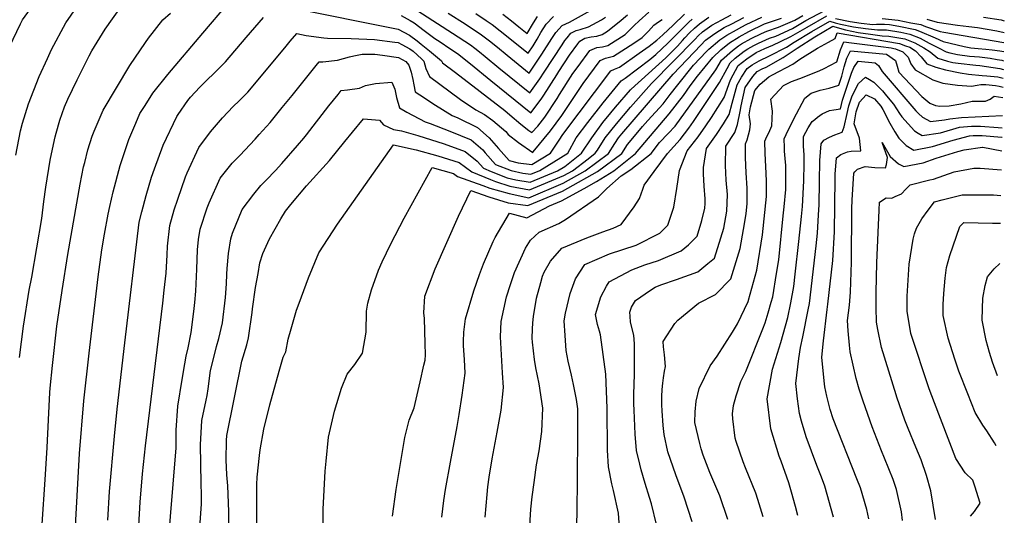
# Model space of a CAD drawing. Units: inches. Extents: x 2503483 to 2508875, y 1486025 to 1491400.
# Drawn here: x 2508298 to 2508863, y 1490735 to 1491020 of the extents above; entities that cross this region are included whole.
import ezdxf

# ---------------------------------------------------------------- set-up
doc = ezdxf.new("R2010")
doc.units = ezdxf.units.IN
doc.header["$MEASUREMENT"] = 0
doc.layers.add('tile_2729_29_contour_10ft', color=115, linetype='Continuous')

msp = doc.modelspace()

# ---------------------------------------------------------------- linework, layer by layer
at = {"layer": 'tile_2729_29_contour_10ft'}
for points, elevation in [([(2508295.37, 1490941.93), (2508298.11, 1490956.06), (2508299.22, 1490960.31), (2508302.56, 1490971.57), (2508308.76, 1490987.19), (2508313.51, 1490997.59), (2508315.91, 1491002.73), (2508324.16, 1491018.1), (2508334.55, 1491033.29)], 8280), ([(2508291.68, 1491004.32), (2508298.02, 1491017.41), (2508299.17, 1491019.7), (2508305.89, 1491028.98)], 8270), ([(2508297.54, 1490825.75), (2508299.84, 1490843.79), (2508303.08, 1490864.41), (2508304.45, 1490871.93), (2508310.27, 1490905.63), (2508311.51, 1490915.41), (2508312.52, 1490923.72), (2508315.04, 1490939.19), (2508315.76, 1490942.75), (2508318.01, 1490952.63), (2508318.51, 1490954.7), (2508320.66, 1490962.09), (2508323.39, 1490969.75), (2508325.3, 1490974.12), (2508330.59, 1490985.29), (2508337.41, 1490999.04), (2508338.93, 1491001.95), (2508346.63, 1491014.45), (2508356.02, 1491027.64)], 8290), ([(2508329.29, 1490722.07), (2508331.9, 1490770.69), (2508334.36, 1490800.83), (2508337.38, 1490828.33), (2508342.61, 1490872.06), (2508344.73, 1490887.67), (2508346.34, 1490896.64), (2508348.46, 1490908.03), (2508349.42, 1490912.54), (2508351.23, 1490920.89), (2508355.21, 1490936.02), (2508360.18, 1490951.07), (2508364.16, 1490960.37), (2508366.61, 1490965.98), (2508369.54, 1490970.62), (2508374, 1490977.58), (2508382.62, 1490988.44), (2508402.64, 1491012.16), (2508417.09, 1491028.94)], 8310), ([(2508452.92, 1491026.84), (2508514.83, 1491014.32), (2508521.46, 1491010.87), (2508525.8, 1491007.66), (2508528.11, 1491005.87), (2508532.89, 1491001.92), (2508539.73, 1490996.17), (2508540.34, 1490995.07), (2508547.79, 1490989.54), (2508576.09, 1490967.74), (2508579.04, 1490965.26), (2508585.32, 1490959.92), (2508589.89, 1490956.23), (2508591.58, 1490954.98), (2508594.97, 1490958.76), (2508599.1, 1490963.88), (2508606.16, 1490974.63), (2508607.52, 1490976.82), (2508615.16, 1490988.95), (2508618.14, 1490993.05), (2508624.88, 1491002.2), (2508628.98, 1491003.87), (2508632.24, 1491004.24), (2508635.23, 1491005.1), (2508645.2, 1491011.39), (2508646.99, 1491012.99), (2508650.41, 1491016.47), (2508653.23, 1491019.15), (2508658.88, 1491024.19)], 8320), ([(2508520.31, 1491028.76), (2508546.13, 1491012.2), (2508556.43, 1491005.32), (2508558.89, 1491003.48), (2508561.61, 1491001.38), (2508564.87, 1490998.78), (2508572.75, 1490992.2), (2508590.54, 1490977.76), (2508596.22, 1490985.93), (2508598.76, 1490989.67), (2508608.95, 1491005.5), (2508610.55, 1491007.86), (2508611.84, 1491009.47), (2508614.1, 1491012.08), (2508617, 1491013.63), (2508619.41, 1491014.25), (2508624.17, 1491015.66), (2508631.68, 1491019.7), (2508633.83, 1491021.3)], 8300), ([(2508543.56, 1491023.55), (2508553.26, 1491017.55), (2508562.63, 1491011.22), (2508567.29, 1491007.66), (2508571.94, 1491003.97), (2508577.41, 1490999.42), (2508590.02, 1490989.14), (2508597.43, 1491000.13), (2508603.06, 1491009.08), (2508605.34, 1491012.48), (2508609.09, 1491016.52), (2508613.16, 1491018.45), (2508633.95, 1491029.84)], 8290), ([(2508590.27, 1490725.95), (2508590.98, 1490738.58), (2508591.8, 1490745.8), (2508592.86, 1490753.99), (2508594.21, 1490764.09), (2508595.73, 1490772.1), (2508597.38, 1490783.26), (2508598.02, 1490796.72), (2508595.85, 1490810.56), (2508593.83, 1490819.89), (2508593.15, 1490824.67), (2508592.07, 1490834.6), (2508591.88, 1490836.91), (2508592, 1490842.11), (2508592.1, 1490845.66), (2508592.62, 1490849.25), (2508594.38, 1490859.84), (2508596.7, 1490868.96), (2508597.72, 1490872.47), (2508598.74, 1490874.74), (2508602.38, 1490881.12), (2508608.81, 1490888.52), (2508623.23, 1490894.51), (2508632.47, 1490897.89), (2508638.35, 1490900.01), (2508642.82, 1490902.24), (2508650.35, 1490912.39), (2508653.48, 1490917.15), (2508655.34, 1490922.57), (2508656.18, 1490924.85), (2508661.82, 1490932.73), (2508669.6, 1490943.04), (2508676.79, 1490950.94), (2508681.79, 1490957.58), (2508684.5, 1490961.35), (2508699.4, 1490983.81), (2508703.69, 1490991.83), (2508705.39, 1490994.97), (2508708.41, 1490997.73), (2508713.56, 1491001.79), (2508715.62, 1491003.16), (2508719.02, 1491005.02), (2508721.66, 1491006.31), (2508728.1, 1491009.21), (2508731.66, 1491010.4), (2508741.18, 1491014.78), (2508748.92, 1491019.31), (2508759.46, 1491024.94)], 8420), ([(2508310.37, 1490727.24), (2508312.44, 1490758.52), (2508313.43, 1490774.17), (2508314.02, 1490789.92), (2508314.8, 1490805.62), (2508315.02, 1490808.13), (2508316.43, 1490821.12), (2508318.99, 1490843.84), (2508321.91, 1490864.32), (2508325.26, 1490884.93), (2508332.22, 1490925.27), (2508334.29, 1490935.35), (2508334.89, 1490937.79), (2508336.67, 1490945.09), (2508339.17, 1490952.9), (2508340.37, 1490955.89), (2508345.5, 1490967.83), (2508360.82, 1490993.44), (2508369.72, 1491006.79), (2508371.57, 1491009.19), (2508379.71, 1491019.77), (2508384.2, 1491023.6)], 8300), ([(2508348.14, 1490732.27), (2508349.05, 1490748.74), (2508352.02, 1490780.6), (2508353.58, 1490796.12), (2508357.86, 1490834.15), (2508366.25, 1490903.61), (2508367.68, 1490909.4), (2508370.17, 1490918.92), (2508373.28, 1490929.36), (2508374.88, 1490934.14), (2508379.96, 1490947.78), (2508387.73, 1490964.14), (2508388.52, 1490965.36), (2508394.04, 1490973.34), (2508395.58, 1490975.25), (2508401.04, 1490981.12), (2508405.85, 1490985.79), (2508408.47, 1490988.3), (2508415.8, 1490995.63), (2508427.65, 1491009.66), (2508437.58, 1491021.04)], 8320), ([(2508365.46, 1490719.07), (2508366.72, 1490742.76), (2508368.13, 1490758.92), (2508369.72, 1490775.01), (2508379.75, 1490857.05), (2508380.56, 1490864.45), (2508381.62, 1490874.26), (2508382.17, 1490884.77), (2508382.43, 1490889.75), (2508383.74, 1490901.53), (2508386.33, 1490910.68), (2508388.29, 1490916.76), (2508392.74, 1490929.48), (2508393.82, 1490931.88), (2508400.52, 1490946.33), (2508407.03, 1490955.35), (2508413.97, 1490963.46), (2508420.11, 1490969.94), (2508423.54, 1490973.28), (2508428.53, 1490978.25), (2508449.77, 1491003.68), (2508452.93, 1491007.48), (2508456.78, 1491011.93), (2508462.14, 1491010.85), (2508472.24, 1491009.44), (2508474.27, 1491009.33), (2508487.81, 1491009.02), (2508501.35, 1491008.4), (2508512.87, 1491006.97), (2508514.91, 1491006.71), (2508516.95, 1491005.66), (2508521.54, 1491003.2), (2508523.43, 1491001.72), (2508528.2, 1490997.34), (2508529.68, 1490995.96), (2508530.73, 1490991.77), (2508532.83, 1490987.18), (2508550.59, 1490974.03), (2508559.47, 1490968.01), (2508564.5, 1490965.45), (2508569.27, 1490961.92), (2508576.73, 1490955.65), (2508578.11, 1490953.97), (2508583.95, 1490949.31), (2508592.11, 1490943.6), (2508592.45, 1490943.98), (2508602.35, 1490956.03), (2508608.9, 1490964.84), (2508611.94, 1490969.41), (2508621.04, 1490983.26), (2508630.84, 1490996.44), (2508633.95, 1490997.74), (2508638.55, 1490998.87), (2508650.16, 1491006.44), (2508654.87, 1491009.63), (2508658.57, 1491013.33), (2508661.73, 1491016.65), (2508664.36, 1491018.56), (2508666.39, 1491019.95)], 8330), ([(2508382.52, 1490713.58), (2508387.32, 1490773.84), (2508387.37, 1490784.04), (2508388.3, 1490797.85), (2508390.77, 1490813.17), (2508392.33, 1490822.17), (2508393.22, 1490826.52), (2508394.35, 1490831.31), (2508396.06, 1490840.24), (2508397.62, 1490852.15), (2508398.21, 1490857.42), (2508398.7, 1490863.95), (2508399.31, 1490876.5), (2508399.59, 1490887.71), (2508400.24, 1490893.55), (2508401.25, 1490899.44), (2508405.18, 1490911.67), (2508406.42, 1490914.6), (2508412.76, 1490928.8), (2508419.57, 1490937.39), (2508423.9, 1490941.76), (2508432.7, 1490951.26), (2508435.13, 1490953.93), (2508441.33, 1490960.79), (2508448.35, 1490969.34), (2508454.03, 1490976.29), (2508467.82, 1490993.49), (2508469.51, 1490995.56), (2508471.6, 1490995.64), (2508480.05, 1490996.65), (2508486.98, 1490998.43), (2508489.49, 1490999.17), (2508494.12, 1490999.95), (2508501.44, 1490999.98), (2508505.93, 1490999.47), (2508515, 1490998.14), (2508519.2, 1490995.74), (2508520.93, 1490993.67), (2508522.26, 1490989.67), (2508523.36, 1490985.56), (2508523.8, 1490982.37), (2508524.55, 1490978.49), (2508527.34, 1490976.65), (2508536.4, 1490970.67), (2508545.8, 1490964.78), (2508549.18, 1490963.45), (2508560.51, 1490957.9), (2508567.21, 1490951.97), (2508572.52, 1490945.76), (2508578.57, 1490939.05), (2508583.71, 1490937.62), (2508591.53, 1490936.67), (2508602.28, 1490943.21), (2508607.25, 1490950.56), (2508609.45, 1490953.91), (2508636.96, 1490990.52), (2508639.09, 1490991.38), (2508641.89, 1490992.6), (2508653.3, 1491000.54), (2508658.96, 1491004.61), (2508663.29, 1491008.1), (2508666.92, 1491011.18), (2508672.79, 1491016.76), (2508679.32, 1491023)], 8340), ([(2508400.31, 1490717.57), (2508401.87, 1490741.55), (2508401.97, 1490746.62), (2508401.72, 1490753.6), (2508401.45, 1490775.66), (2508402.07, 1490789.65), (2508404.59, 1490801.3), (2508405.15, 1490803.9), (2508405.7, 1490807.75), (2508407.21, 1490818.24), (2508409.33, 1490827.41), (2508410.55, 1490832.16), (2508412, 1490836.75), (2508414.1, 1490845.69), (2508415.76, 1490860.29), (2508416.38, 1490868.13), (2508416.59, 1490873.75), (2508416.65, 1490876.9), (2508417.45, 1490885.58), (2508418.73, 1490893.88), (2508419.74, 1490897.24), (2508425.32, 1490910.8), (2508431.92, 1490919.7), (2508436.11, 1490924.51), (2508439.17, 1490927.67), (2508444.53, 1490933.22), (2508448.17, 1490937.27), (2508457.05, 1490947.63), (2508460.62, 1490951.8), (2508462.15, 1490953.72), (2508475.14, 1490970.42), (2508480.34, 1490976.86), (2508482.23, 1490979.19), (2508485.85, 1490979.6), (2508492.63, 1490980.48), (2508496.1, 1490981.99), (2508501.9, 1490983.21), (2508511.23, 1490984.01), (2508512.98, 1490979.91), (2508513.89, 1490975.11), (2508515.67, 1490969.16), (2508519.83, 1490966.76), (2508530.38, 1490961.14), (2508533.25, 1490960.3), (2508544.62, 1490955.85), (2508556.78, 1490950.85), (2508563.52, 1490945), (2508564.9, 1490943.39), (2508570.84, 1490936.65), (2508579.77, 1490933.23), (2508586.46, 1490931.7), (2508591.02, 1490931.02), (2508596.17, 1490933.15), (2508612.35, 1490943.16), (2508617.05, 1490952.01), (2508623.74, 1490960.86), (2508632.58, 1490972.1), (2508642.89, 1490984.79), (2508645.25, 1490986.29), (2508659.34, 1490997.03), (2508662.75, 1490999.94), (2508669.71, 1491006.3), (2508681.82, 1491018.48), (2508683.63, 1491020.23)], 8350), ([(2508417.6, 1490730.09), (2508417.69, 1490737.35), (2508417.01, 1490752.03), (2508416.49, 1490758.39), (2508416.14, 1490766.91), (2508416.33, 1490778.05), (2508416.57, 1490781.02), (2508425.05, 1490823.73), (2508427.93, 1490833.13), (2508429.02, 1490837.15), (2508431.06, 1490851.54), (2508431.28, 1490853.7), (2508432.98, 1490865.99), (2508434.4, 1490874.04), (2508435.48, 1490880.12), (2508437.16, 1490885.51), (2508441, 1490893.92), (2508447.51, 1490905.53), (2508450.23, 1490909.9), (2508453.33, 1490913.77), (2508462.31, 1490924.4), (2508475.43, 1490938.96), (2508484.3, 1490949.91), (2508488.66, 1490955.21), (2508494.96, 1490962.82), (2508504.1, 1490962.13), (2508506.42, 1490959.43), (2508512.21, 1490956.85), (2508516.7, 1490955.98), (2508526.18, 1490953.26), (2508541.28, 1490948.52), (2508553.26, 1490944.19), (2508560.15, 1490938.63), (2508563.83, 1490934.47), (2508568.28, 1490932.66), (2508577.52, 1490928.93), (2508582.34, 1490927.8), (2508590.62, 1490926.57), (2508606.39, 1490933.1), (2508610.5, 1490935.59), (2508620.18, 1490943.12), (2508626, 1490951.97), (2508632.35, 1490960.81), (2508636.89, 1490966.29), (2508639.68, 1490969.65), (2508648.23, 1490979.62), (2508648.66, 1490979.89), (2508668.6, 1490997.99), (2508675.21, 1491004.56), (2508678.14, 1491007.91), (2508679.52, 1491009.4), (2508682.23, 1491012.23), (2508685, 1491015.01), (2508687.91, 1491017.56), (2508693.25, 1491021.23)], 8360), ([(2508433.87, 1490713.84), (2508433.66, 1490741.3), (2508433.69, 1490752.91), (2508433.85, 1490756.95), (2508435.27, 1490769.55), (2508435.7, 1490772.77), (2508437.71, 1490784.55), (2508441.17, 1490798.51), (2508446.64, 1490817.98), (2508448.93, 1490825.99), (2508450.41, 1490829.07), (2508451.78, 1490836.31), (2508453.43, 1490842.3), (2508456.55, 1490853.05), (2508458, 1490857.06), (2508463.35, 1490871.61), (2508469.37, 1490885.96), (2508480.07, 1490902.31), (2508512.25, 1490948.01), (2508525.21, 1490945.1), (2508537.64, 1490941.64), (2508549.83, 1490937.72), (2508557.12, 1490932.39), (2508567.86, 1490928.01), (2508570.78, 1490926.83), (2508578.96, 1490924.19), (2508590.22, 1490922.1), (2508610.03, 1490930.39), (2508614.89, 1490933.06), (2508623.94, 1490939.92), (2508628.01, 1490943.09), (2508629.24, 1490944.96), (2508633.69, 1490951.93), (2508640.23, 1490960.02), (2508648.3, 1490969.61), (2508660.23, 1490983.18), (2508685.41, 1491008.75), (2508687.19, 1491010.53), (2508689.64, 1491012.84), (2508694.94, 1491016.61), (2508700.7, 1491019.71), (2508706.08, 1491022.56)], 8370), ([(2508471.75, 1490721.92), (2508471.89, 1490738.57), (2508473.05, 1490760.56), (2508473.57, 1490766.19), (2508474.87, 1490779.98), (2508478.37, 1490794.91), (2508482.34, 1490808.1), (2508485.61, 1490816.23), (2508489.95, 1490821.83), (2508494.39, 1490828.18), (2508496.41, 1490840.31), (2508496.71, 1490852.46), (2508497.41, 1490857.02), (2508499.54, 1490864.57), (2508503.54, 1490876.05), (2508505.75, 1490880.75), (2508510.7, 1490891.07), (2508518.4, 1490905.8), (2508526.41, 1490920.35), (2508534.45, 1490934.89), (2508546.58, 1490931.56), (2508548.95, 1490929.85), (2508563.45, 1490924.56), (2508567.42, 1490923.14), (2508578.59, 1490920.04), (2508589.81, 1490917.6), (2508609.64, 1490926.03), (2508622.32, 1490933.03), (2508635.64, 1490943.05), (2508639.3, 1490948.64), (2508641.38, 1490951.9), (2508643.3, 1490954.27), (2508672.74, 1490988.62), (2508688.59, 1491005.28), (2508691.38, 1491008.11), (2508696.64, 1491011.98), (2508702.09, 1491015.27), (2508706.38, 1491017.54), (2508713.24, 1491021.05)], 8380), ([(2508511.68, 1490734.72), (2508513.73, 1490749.86), (2508518.74, 1490779.86), (2508521.28, 1490789.77), (2508524.06, 1490796.8), (2508527.53, 1490811.87), (2508529.69, 1490821.4), (2508530.28, 1490824.24), (2508530.52, 1490827.39), (2508530.46, 1490833.76), (2508530.03, 1490848.17), (2508529.69, 1490851.48), (2508530.24, 1490861.01), (2508536.2, 1490876.64), (2508542.74, 1490891.94), (2508549.59, 1490907.01), (2508556.64, 1490921.76), (2508566.97, 1490918.09), (2508578.1, 1490914.65), (2508589.41, 1490913.1), (2508609.22, 1490921.33), (2508612.26, 1490922.99), (2508629.31, 1490932.67), (2508643.2, 1490943.01), (2508646.56, 1490948.15), (2508649.55, 1490951.86), (2508655.2, 1490958.41), (2508658.26, 1490961.87), (2508667.11, 1490971.6), (2508671.13, 1490976.96), (2508675.4, 1490982.37), (2508684.49, 1490993.72), (2508691.91, 1491001.64), (2508693.26, 1491002.97), (2508699.56, 1491008.27), (2508703.66, 1491010.91), (2508709.13, 1491014.08), (2508712.19, 1491015.69), (2508714.69, 1491017.02), (2508723.72, 1491021.36)], 8390), ([(2508516.54, 1491022.25), (2508521.68, 1491019.47), (2508524.09, 1491018.03), (2508529.72, 1491013.66), (2508535.93, 1491008.95), (2508539.01, 1491007.12), (2508544.53, 1491003.37), (2508548.93, 1491000.34), (2508556.49, 1490994.4), (2508568, 1490984.85), (2508591.06, 1490966.37), (2508596.95, 1490974.22), (2508598.52, 1490976.43), (2508605.9, 1490988.21), (2508607.03, 1490990.04), (2508613.31, 1490999.41), (2508617.95, 1491005.9), (2508619.24, 1491007.52), (2508622, 1491009.2), (2508625.7, 1491010.07), (2508628.98, 1491010.35), (2508631.93, 1491011.29), (2508635, 1491013.24), (2508638.21, 1491015.8), (2508641.69, 1491018.63), (2508646.49, 1491022.73)], 8310), ([(2508540.02, 1490734.11), (2508541.14, 1490743.58), (2508542.13, 1490749.94), (2508544.83, 1490765.56), (2508548.8, 1490786.13), (2508549.94, 1490793.08), (2508551.56, 1490804.15), (2508553.33, 1490816.84), (2508553.01, 1490824.65), (2508552.35, 1490832.58), (2508552.32, 1490834.98), (2508552.49, 1490840.25), (2508553.47, 1490847.92), (2508558.32, 1490864.01), (2508561.64, 1490873.42), (2508563.87, 1490879.65), (2508569.5, 1490892.49), (2508570.51, 1490894.65), (2508578.84, 1490908.64), (2508588.77, 1490906.03), (2508601.79, 1490912.95), (2508608.72, 1490915.82), (2508621.75, 1490922.94), (2508628.8, 1490926.95), (2508638.63, 1490932.95), (2508651.07, 1490942.98), (2508670.52, 1490965.74), (2508678.61, 1490976.33), (2508682.48, 1490981.89), (2508686.77, 1490987.35), (2508695.44, 1490998.13), (2508700.07, 1491002.52), (2508705.13, 1491006.5), (2508710.59, 1491010.05), (2508716.14, 1491013), (2508725.15, 1491017.42), (2508734.89, 1491020.66)], 8400), ([(2508559.42, 1491023.42), (2508565.45, 1491019.35), (2508568.78, 1491017.09), (2508573.43, 1491013.51), (2508589.49, 1491000.53), (2508592.31, 1491004.75), (2508594.68, 1491008.7), (2508596.77, 1491012.54), (2508599.9, 1491017.3), (2508604.07, 1491021.73)], 8280), ([(2508564.91, 1490734.12), (2508565.36, 1490740.62), (2508565.9, 1490747.17), (2508566.39, 1490751.41), (2508567.2, 1490757.08), (2508568.89, 1490767.66), (2508571.8, 1490782.86), (2508574.08, 1490795.47), (2508575.41, 1490808.57), (2508574.83, 1490816.96), (2508573.57, 1490837.71), (2508573.94, 1490846.44), (2508577.07, 1490860.59), (2508579.38, 1490867.81), (2508581.7, 1490874.67), (2508588.05, 1490888.67), (2508590.85, 1490893.15), (2508595.81, 1490897.74), (2508607.06, 1490902.69), (2508611, 1490905.03), (2508629.97, 1490918.13), (2508634.64, 1490922.83), (2508642.95, 1490930.17), (2508648.48, 1490933.76), (2508660.22, 1490942.93), (2508664.96, 1490949.3), (2508669.86, 1490954.49), (2508673.98, 1490958.7), (2508697.22, 1490990.95), (2508700.51, 1490996.52), (2508706.82, 1491002.15), (2508710.28, 1491004.86), (2508712.04, 1491006.01), (2508717.58, 1491009.01), (2508723.4, 1491011.87), (2508726.62, 1491013.32), (2508733.28, 1491015.55), (2508742.69, 1491019.57), (2508747.28, 1491022.25)], 8410), ([(2508574.97, 1491022.98), (2508579.88, 1491019.15), (2508584.2, 1491015.76), (2508588.97, 1491011.92), (2508592.65, 1491018.08), (2508594.89, 1491021.74)], 8270), ([(2508616.78, 1490717.9), (2508617.58, 1490735.36), (2508618.09, 1490779.78), (2508618.05, 1490788.97), (2508617.93, 1490796.21), (2508617.22, 1490801.58), (2508615.59, 1490810.36), (2508614.35, 1490815.66), (2508612.56, 1490823.65), (2508611.41, 1490829.76), (2508610.76, 1490838.47), (2508610.26, 1490846.8), (2508610.85, 1490851.2), (2508613.62, 1490862.62), (2508616.62, 1490871.02), (2508622, 1490879.17), (2508636.13, 1490885.36), (2508651.5, 1490890.31), (2508665.15, 1490897.21), (2508669.71, 1490901.89), (2508673.18, 1490912.09), (2508674.81, 1490922.91), (2508676.46, 1490933.2), (2508680.75, 1490944.43), (2508687.2, 1490952.5), (2508691.55, 1490958.8), (2508694.69, 1490963.59), (2508702.01, 1490975.24), (2508705.71, 1490985.24), (2508710.17, 1490993.46), (2508715.14, 1490997.41), (2508720.5, 1491000.91), (2508725.36, 1491003.21), (2508730.04, 1491005.25), (2508734.39, 1491007.37), (2508740.28, 1491010.24), (2508749.61, 1491015.65), (2508761.07, 1491022.04)], 8430), ([(2508642.48, 1490719.66), (2508641.33, 1490736.44), (2508638.44, 1490749.43), (2508637.6, 1490753.17), (2508635.69, 1490762.95), (2508635.11, 1490772.59), (2508634.81, 1490796.73), (2508634.11, 1490816.24), (2508631.07, 1490838.81), (2508630.55, 1490840.97), (2508629.37, 1490844.78), (2508628.12, 1490850.43), (2508631.15, 1490860.71), (2508634.4, 1490866.84), (2508635.93, 1490869.29), (2508649.04, 1490876.2), (2508656.45, 1490878.95), (2508664.39, 1490881.53), (2508677.42, 1490887.1), (2508681.49, 1490890.52), (2508686.52, 1490895.52), (2508689.3, 1490904.58), (2508690.98, 1490911.58), (2508691.04, 1490914.16), (2508691.07, 1490917.01), (2508690.62, 1490924.26), (2508690.21, 1490931.26), (2508690.14, 1490934.9), (2508691.9, 1490945.82), (2508697.67, 1490953.86), (2508701.64, 1490960.06), (2508705, 1490965.46), (2508706.56, 1490971.95), (2508709.52, 1490982.34), (2508711.95, 1490986.9), (2508715.25, 1490991.84), (2508718.14, 1490993.96), (2508722.17, 1490996.25), (2508728.09, 1490999.04), (2508737.8, 1491004.02), (2508742.16, 1491006.87), (2508752.36, 1491013.12), (2508762.74, 1491019.05), (2508765.74, 1491018.1), (2508768.9, 1491017.28), (2508776.3, 1491015.75), (2508783.22, 1491014.79), (2508789.99, 1491014), (2508795.29, 1491013.93), (2508803.56, 1491012.61), (2508808.72, 1491011.52), (2508814.52, 1491009.23), (2508819.66, 1491006.35), (2508825.01, 1491003.64), (2508829.52, 1491001.43), (2508831.65, 1491000.89), (2508836.09, 1490999.84), (2508842.95, 1490998.94), (2508848.57, 1490998.55), (2508854.7, 1490997.83), (2508858.81, 1490997.04), (2508861.46, 1490996.52), (2508862.45, 1490996.3)], 8440), ([(2508765.93, 1491020.51), (2508774.47, 1491018.74), (2508780.64, 1491017.8), (2508787.38, 1491017.04), (2508789.55, 1491017.23), (2508794.05, 1491017.28), (2508796.99, 1491017), (2508802.24, 1491016.17), (2508811.75, 1491014.21), (2508814.11, 1491013.27), (2508823.15, 1491009.44), (2508827.74, 1491007.3), (2508839.74, 1491004.39), (2508843.57, 1491003.69), (2508847.79, 1491003.27), (2508852.25, 1491002.93), (2508855.94, 1491002.54), (2508860.32, 1491002.01), (2508862.55, 1491001.56)], 8430), ([(2508792.85, 1491020.54), (2508801.89, 1491019.53), (2508809.29, 1491018.14), (2508814.94, 1491017.04), (2508817.7, 1491015.93), (2508826.02, 1491013), (2508828.24, 1491012.67), (2508862.64, 1491006.73)], 8420), ([(2508818.41, 1491020.13), (2508824.38, 1491018.41), (2508835.99, 1491016.78), (2508842.52, 1491016.02), (2508847.57, 1491015.27), (2508858.59, 1491013.51), (2508862.75, 1491012.5)], 8410), ([(2508850.96, 1491021.29), (2508861.1, 1491019.74), (2508862.88, 1491019.2)], 8400), ([(2508663.12, 1490729.87), (2508660.26, 1490741.8), (2508659.11, 1490745.41), (2508656.73, 1490753.39), (2508654.42, 1490761.3), (2508653.59, 1490764.59), (2508651.71, 1490772.27), (2508650.9, 1490781.77), (2508650.35, 1490795.59), (2508650.24, 1490799.26), (2508650.25, 1490804.52), (2508650.55, 1490816.2), (2508650.61, 1490833.67), (2508650.13, 1490838.55), (2508648.31, 1490846.14), (2508648, 1490849.49), (2508647.86, 1490851.83), (2508648.88, 1490854.65), (2508651.09, 1490858.53), (2508659.84, 1490864.41), (2508662.49, 1490866.13), (2508665.65, 1490867.48), (2508674.69, 1490870.59), (2508686.94, 1490874.98), (2508692.62, 1490879.71), (2508696.41, 1490882.91), (2508700.17, 1490894.54), (2508701.93, 1490900.17), (2508703.49, 1490909.84), (2508703.97, 1490919.45), (2508703.21, 1490927.61), (2508702.87, 1490936.09), (2508703.05, 1490947.21), (2508708.19, 1490955.04), (2508709.61, 1490959.66), (2508711.26, 1490967.07), (2508711.72, 1490970.31), (2508714.11, 1490980.88), (2508718.58, 1490987.26), (2508721.05, 1490990), (2508723.85, 1490991.59), (2508726.07, 1490992.63), (2508735.98, 1490998.22), (2508744.04, 1491003.49), (2508754.13, 1491009.95), (2508764.41, 1491016.05), (2508765.56, 1491015.69), (2508771.61, 1491014.11), (2508779.03, 1491012.56), (2508786.08, 1491011.45), (2508792.84, 1491010.66), (2508796.59, 1491010.41), (2508805.73, 1491008.87), (2508811.52, 1491006.57), (2508816.65, 1491003.67), (2508820.33, 1491001.29), (2508824.63, 1490997.78), (2508830.33, 1490995.98), (2508833.37, 1490995.34), (2508836.46, 1490994.82), (2508846.54, 1490993.76), (2508848.82, 1490993.44), (2508860.28, 1490991.76), (2508862.35, 1490991.29)], 8450), ([(2508683.66, 1490731.34), (2508679.14, 1490745.51), (2508674.24, 1490758.4), (2508669.73, 1490771.52), (2508667.56, 1490781.49), (2508667.09, 1490786.64), (2508666.4, 1490795.06), (2508666.29, 1490798.5), (2508666.33, 1490803.36), (2508666.5, 1490807.49), (2508666.82, 1490811.03), (2508667.2, 1490814.19), (2508667.74, 1490817.91), (2508668.32, 1490820.59), (2508667.83, 1490827.28), (2508667.25, 1490831.84), (2508666.93, 1490835.07), (2508673.76, 1490845.23), (2508675.51, 1490847.14), (2508687.38, 1490857.07), (2508697.14, 1490861.99), (2508705.84, 1490870.9), (2508711.2, 1490888.35), (2508713.11, 1490899.33), (2508714.63, 1490908.27), (2508715.33, 1490914.23), (2508715.29, 1490919.36), (2508715.2, 1490923.12), (2508714.63, 1490931.85), (2508714.23, 1490940.64), (2508714.21, 1490948.6), (2508715.26, 1490950.91), (2508716.78, 1490956.59), (2508717.08, 1490960.05), (2508716.43, 1490965.22), (2508717.17, 1490969.8), (2508719.68, 1490979.11), (2508722.71, 1490982.79), (2508727.7, 1490987.1), (2508729.76, 1490988.12), (2508741.4, 1490994.27), (2508745.47, 1490997.1), (2508755.61, 1491003.58), (2508762.01, 1491006.93), (2508765.82, 1491009.09), (2508766.89, 1491012.25), (2508802.63, 1491006.11), (2508806.17, 1491004.92), (2508808.6, 1491003.97), (2508811.91, 1491002.03), (2508815.24, 1490998.52), (2508818.39, 1490994.55), (2508823.57, 1490992.49), (2508829.14, 1490991.02), (2508837.5, 1490989.39), (2508842.33, 1490988.61), (2508850.14, 1490987.71), (2508852.76, 1490987.62), (2508859.1, 1490987), (2508862.26, 1490986.26)], 8460), ([(2508704.2, 1490732.81), (2508699.58, 1490746.35), (2508693.86, 1490759.8), (2508689.95, 1490769.76), (2508688.78, 1490773.3), (2508688.02, 1490776.29), (2508685.28, 1490788.45), (2508685.31, 1490794.48), (2508686.05, 1490800.68), (2508687.77, 1490807.93), (2508693.92, 1490820.92), (2508697.97, 1490826.63), (2508706.84, 1490840.33), (2508709.62, 1490845.19), (2508715.86, 1490857.97), (2508715.9, 1490858.08), (2508715.92, 1490858.13), (2508716.07, 1490858.67), (2508720.89, 1490876.01), (2508724.04, 1490896.29), (2508726.31, 1490918.3), (2508726.34, 1490927.25), (2508725.95, 1490935.51), (2508725.58, 1490942.95), (2508725.36, 1490949.99), (2508726.56, 1490952.67), (2508727.59, 1490954.94), (2508729.32, 1490958.82), (2508729.83, 1490967.23), (2508728.81, 1490974.1), (2508736.19, 1490982.04), (2508740.63, 1490984.32), (2508745.45, 1490985.98), (2508756.57, 1490990.43), (2508759.46, 1490991.81), (2508766.8, 1490995.63), (2508768.85, 1491002.58), (2508770.7, 1491007.13), (2508775.06, 1491006.59), (2508791.94, 1491004.41), (2508797.88, 1491003.6), (2508799.5, 1491003.33), (2508800.34, 1491003.05), (2508804.65, 1491001.3), (2508807.66, 1490998.24), (2508809.17, 1490994.4), (2508811.63, 1490991.05), (2508821.85, 1490985.37), (2508827.59, 1490983.46), (2508835.94, 1490982.23), (2508843.98, 1490981.72), (2508847.34, 1490982.15), (2508849.37, 1490982.66), (2508852.19, 1490982.53), (2508857.88, 1490982.09), (2508859.96, 1490981.6), (2508862.16, 1490981.07)], 8470), ([(2508724.42, 1490734.26), (2508721.43, 1490744.23), (2508720.24, 1490747.82), (2508714.33, 1490762.4), (2508713.04, 1490765.93), (2508708.84, 1490777.52), (2508708.45, 1490779.5), (2508707, 1490790.55), (2508706.79, 1490793.43), (2508707.44, 1490798.13), (2508708.96, 1490803.83), (2508711.63, 1490812.09), (2508714.46, 1490817.76), (2508724.24, 1490842.16), (2508725.56, 1490845.77), (2508727.31, 1490851.36), (2508729.08, 1490857.63), (2508729.9, 1490860.58), (2508732.13, 1490874.12), (2508733.34, 1490881.87), (2508735.95, 1490907.2), (2508736.45, 1490912.43), (2508737.36, 1490922.39), (2508737.48, 1490930.3), (2508737.36, 1490936.08), (2508737.1, 1490940.05), (2508736.74, 1490944.34), (2508736.67, 1490946.38), (2508736.51, 1490951.38), (2508738.75, 1490956.33), (2508741.07, 1490960.84), (2508742.13, 1490962.9), (2508748.3, 1490974.82), (2508751.93, 1490977.59), (2508757.25, 1490979.34), (2508762.25, 1490980.47), (2508767.78, 1490982.17), (2508769.59, 1490987.49), (2508770.93, 1490992.74), (2508772.43, 1490997.77), (2508774.52, 1491002), (2508795.24, 1491000.03), (2508800.34, 1490996.46), (2508801.34, 1490993.1), (2508802.23, 1490989.75), (2508815.52, 1490975.66), (2508820.04, 1490971.89), (2508823.46, 1490970.57), (2508825.86, 1490970.14), (2508831.14, 1490970.43), (2508837.99, 1490971.53), (2508844.34, 1490973.01), (2508850.01, 1490973.04), (2508852.02, 1490973.13), (2508854.72, 1490974.28), (2508857.09, 1490975.85), (2508862.05, 1490975.15)], 8480), ([(2508744.41, 1490735.01), (2508742.99, 1490740.12), (2508740.62, 1490748.49), (2508739.08, 1490753.76), (2508734.76, 1490766.25), (2508733.62, 1490769.13), (2508728.79, 1490784.83), (2508726.72, 1490802.01), (2508729.75, 1490819.12), (2508734.49, 1490834.4), (2508738.55, 1490848.7), (2508740.29, 1490857.2), (2508741.95, 1490866.57), (2508742.79, 1490873.71), (2508744.88, 1490892.51), (2508746.38, 1490906.8), (2508746.93, 1490912.54), (2508747.8, 1490927.29), (2508747.89, 1490937.22), (2508747.92, 1490942.23), (2508747.66, 1490947.28), (2508747.66, 1490952.77), (2508750.22, 1490957.76), (2508752.51, 1490961.28), (2508754.04, 1490962.58), (2508755.66, 1490963.91), (2508758.22, 1490965.74), (2508762.51, 1490967.76), (2508764.91, 1490967.98), (2508768.77, 1490968.71), (2508770.05, 1490973.61), (2508775.2, 1490989.07), (2508776.41, 1490992.43), (2508779.01, 1490995.98), (2508788.78, 1490995.05), (2508790.68, 1490993.58), (2508792.66, 1490990.18), (2508812.14, 1490967.53), (2508813.68, 1490965.87), (2508815.89, 1490963.79), (2508820.44, 1490961.41), (2508828.54, 1490962.36), (2508831.65, 1490962.9), (2508838.33, 1490963.57), (2508861.85, 1490964.78)], 8490), ([(2508764.77, 1490734.05), (2508759.8, 1490751.94), (2508757.9, 1490757.02), (2508755.31, 1490763.66), (2508749.08, 1490780.2), (2508746.47, 1490789.29), (2508745.24, 1490793.63), (2508744.2, 1490801.98), (2508743.12, 1490810.79), (2508744.85, 1490825.3), (2508745.82, 1490831.56), (2508747.24, 1490837.62), (2508750.33, 1490853.15), (2508750.99, 1490856.79), (2508754.78, 1490889.87), (2508755.6, 1490897.13), (2508756.27, 1490907.78), (2508756.58, 1490913.57), (2508756.73, 1490926.64), (2508757.04, 1490939.04), (2508757.7, 1490948.45), (2508759.34, 1490950.55), (2508762.57, 1490952.39), (2508765.62, 1490953.7), (2508767.66, 1490954.5), (2508769.75, 1490955.26), (2508770.9, 1490958.24), (2508772.71, 1490966.02), (2508773.69, 1490970.45), (2508775.58, 1490976.11), (2508779.22, 1490983.22), (2508783.14, 1490986.82), (2508785.41, 1490985.53), (2508788.01, 1490984.04), (2508791.09, 1490980.92), (2508792.95, 1490978.97), (2508795.3, 1490976.11), (2508799.2, 1490971.24), (2508802.62, 1490965.93), (2508804.14, 1490964), (2508811.31, 1490955.95), (2508813.46, 1490954.62), (2508815.7, 1490953.3), (2508826.24, 1490954.79), (2508837.23, 1490958.04), (2508843.96, 1490958.66), (2508849.19, 1490958.72), (2508859.33, 1490957.91), (2508861.72, 1490957.7)], 8500), ([(2508785.08, 1490733.09), (2508783.87, 1490738.54), (2508780.37, 1490750.97), (2508778.27, 1490756.15), (2508764.7, 1490790.58), (2508762.88, 1490795.84), (2508761.03, 1490803.55), (2508759.83, 1490808.97), (2508759.42, 1490812.32), (2508758.15, 1490826.06), (2508759.03, 1490835.33), (2508761.1, 1490853.43), (2508761.63, 1490856.38), (2508764.41, 1490881.46), (2508765.31, 1490898.05), (2508765.78, 1490928.34), (2508765.81, 1490931.2), (2508766.62, 1490940.48), (2508769.1, 1490942.39), (2508772.81, 1490944.02), (2508774.98, 1490944.32), (2508780.43, 1490944.51), (2508779.65, 1490951.75), (2508776.62, 1490960.03), (2508777.76, 1490966.9), (2508779.7, 1490972.52), (2508783.48, 1490976.7), (2508788.33, 1490974.33), (2508791.93, 1490970.19), (2508793.19, 1490968.17), (2508797.19, 1490960.46), (2508800.11, 1490955.5), (2508802.34, 1490951.85), (2508806.47, 1490947.66), (2508810.84, 1490944.98), (2508821.65, 1490946.92), (2508833.46, 1490950.58), (2508842.83, 1490953.15), (2508845.04, 1490953.4), (2508850.1, 1490953.3), (2508861.5, 1490952.32), (2508861.62, 1490952.31)], 8510), ([(2508804.5, 1490732.18), (2508803.8, 1490737.17), (2508800.97, 1490750), (2508799.02, 1490755.72), (2508794.05, 1490767.97), (2508792.33, 1490772.09), (2508786.92, 1490785.96), (2508781.79, 1490800.69), (2508779.49, 1490807.57), (2508777.78, 1490813.78), (2508774.4, 1490829.13), (2508773.99, 1490832.87), (2508773.27, 1490841.15), (2508772.84, 1490847.09), (2508774.04, 1490855.91), (2508774.55, 1490863.41), (2508775.15, 1490880.54), (2508775.36, 1490911.37), (2508775.53, 1490916.24), (2508776.55, 1490931.61), (2508777.05, 1490932.37), (2508778.59, 1490933.92), (2508782.96, 1490935.59), (2508788.47, 1490935.01), (2508794.58, 1490934.74), (2508795.16, 1490936.75), (2508795.75, 1490940.64), (2508792.85, 1490949.28), (2508797.4, 1490941.23), (2508802.05, 1490937.1), (2508805.26, 1490935.44), (2508816.23, 1490937.66), (2508823.72, 1490940.24), (2508836.24, 1490944.12), (2508839.91, 1490945.08), (2508850.4, 1490946.55), (2508850.46, 1490946.55), (2508850.53, 1490946.55), (2508861.47, 1490944.6)], 8520), ([(2508823.32, 1490732.7), (2508820.67, 1490749.11), (2508818.19, 1490758.04), (2508815.11, 1490767.02), (2508812.12, 1490774.22), (2508807.59, 1490785.01), (2508805.79, 1490789.76), (2508801.21, 1490802.95), (2508800.75, 1490804.41), (2508792.3, 1490831.57), (2508790.19, 1490841.79), (2508789.49, 1490846), (2508789.28, 1490854.48), (2508789.23, 1490863.15), (2508789.63, 1490880.19), (2508790.42, 1490897.66), (2508791.04, 1490910.33), (2508791.29, 1490915.05), (2508795.07, 1490917.42), (2508798.23, 1490917.41), (2508800.25, 1490918.19), (2508803.79, 1490919.77), (2508806.33, 1490922.49), (2508808.74, 1490924.97), (2508820.19, 1490927.77), (2508822.2, 1490928.26), (2508834.03, 1490932.35), (2508845.31, 1490934.57), (2508849.06, 1490934.58), (2508861.26, 1490933.57)], 8530), ([(2508843.4, 1490734.66), (2508845.69, 1490737.22), (2508848.98, 1490742.02), (2508846.03, 1490751.96), (2508844.73, 1490755.22), (2508840.41, 1490759.48), (2508835.11, 1490767.78), (2508822.78, 1490799.67), (2508819.76, 1490807.76), (2508809.15, 1490839.52), (2508807.08, 1490852.35), (2508807.02, 1490860.95), (2508808.34, 1490879.37), (2508810.46, 1490893.77), (2508811.32, 1490896.91), (2508812.56, 1490900.06), (2508815.55, 1490905.42), (2508819.16, 1490910.36), (2508822.89, 1490915.21), (2508827.16, 1490916.3), (2508838.7, 1490919.14), (2508856.73, 1490919.16), (2508860.98, 1490918.86)], 8540), ([(2508858.27, 1490775.01), (2508857.31, 1490776.71), (2508852.94, 1490783.67), (2508850.49, 1490786.82), (2508846.16, 1490794.16), (2508841.91, 1490804.87), (2508836.75, 1490818.02), (2508834.51, 1490824.8), (2508830.66, 1490836.95), (2508827.71, 1490849.88), (2508827.85, 1490856.3), (2508828.18, 1490862.59), (2508828.96, 1490871.39), (2508829.69, 1490877.5), (2508831.6, 1490884.3), (2508837.39, 1490901.1), (2508839.56, 1490903.25), (2508856.16, 1490902.96), (2508860.68, 1490902.86)], 8550), ([(2508859.03, 1490815.24), (2508856.03, 1490823.15), (2508854.31, 1490828.63), (2508852.45, 1490835.63), (2508850.21, 1490847.19), (2508850.38, 1490853.94), (2508850.61, 1490859.81), (2508851.92, 1490867.11), (2508853.25, 1490872.12), (2508857.07, 1490876.78), (2508860.25, 1490879.78)], 8560)]:
    msp.add_lwpolyline(points, dxfattribs=dict(at, elevation=elevation))

doc.saveas('drawing.dxf')
